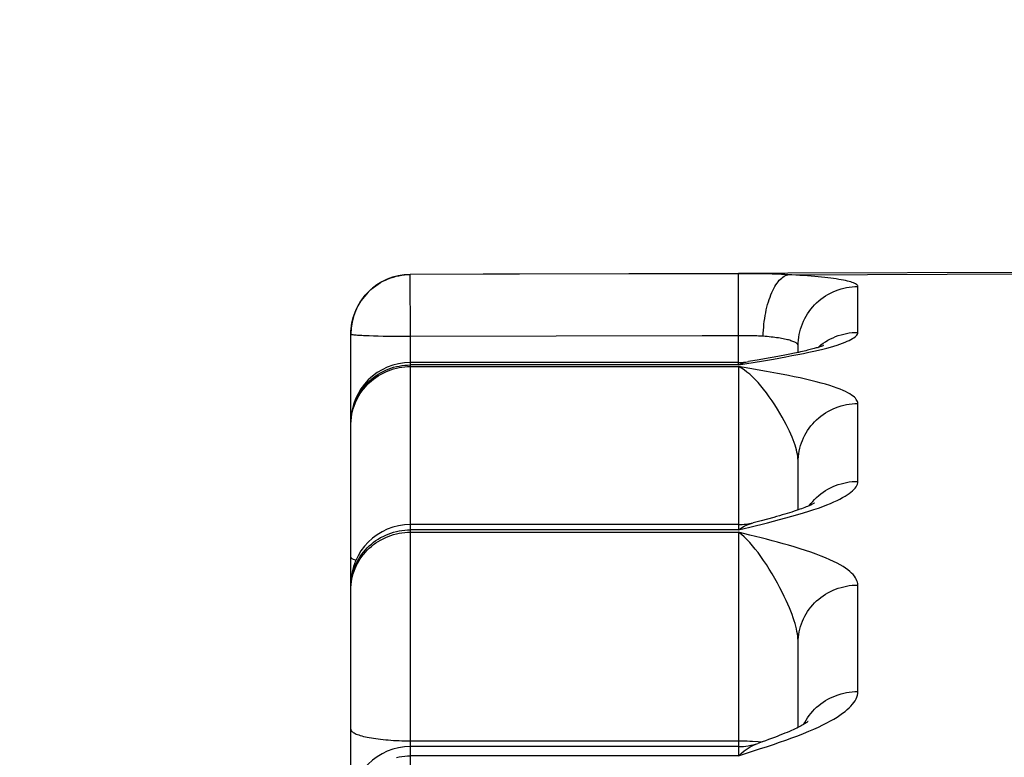
# Model space of a CAD drawing. Units: inches. Extents: x 0 to 180, y -147 to 17.
# Drawn here: x 6 to 6, y 3 to 3 of the extents above; entities that cross this region are included whole.
import ezdxf

# ---------------------------------------------------------------- set-up
doc = ezdxf.new("R2010")
doc.units = ezdxf.units.IN
doc.header["$LTSCALE"] = 1.21
doc.header["$MEASUREMENT"] = 0
doc.layers.get('0').update_dxf_attribs({"linetype": 'CONTINUOUS'})
doc.layers.add('DIMENSIONS', color=7, linetype='CONTINUOUS')
doc.styles.get("Standard").update_dxf_attribs({"font": 'txt', "width": 0.8})
doc.dimstyles.new('DIMSTYLE_3', dxfattribs={"dimtxt": 0.125, "dimasz": 0.1875, "dimexe": 0.125, "dimexo": 0.0625, "dimgap": 0.0625, "dimtad": 0, "dimtih": 1, "dimtoh": 1, "dimlfac": 4, "dimzin": 4, "dimdsep": 46, "dimtxsty": 'STANDARD', "dimblk": '_FILLED', "dimblk1": '_FILLED', "dimblk2": '_FILLED', "dimcen": 0.09, "dimadec": 0, "dimazin": 0, "dimtp": 0.01, "dimtm": 0.01, "dimtfac": 1, "dimtofl": 0, "dimtmove": 0, "dimatfit": 3, "dimldrblk": '_FILLED', "dimfxl": 1, "dimtolj": 1, "dimtzin": 4, "dimarcsym": 0})

# ---------------------------------------------------------------- blocks, each defined once
blk = doc.blocks.new('_FILLED')
at = {"color": 0, "linetype": 'BYBLOCK'}
blk.add_solid([(0, 0), (-1, 0.1666666667), (-1, -0.1666666667)], dxfattribs=at)
blk = doc.blocks.new('*D10')
at = {"layer": 'DIMENSIONS', "color": 2, "linetype": 'CONTINUOUS'}
for p, q in [((7.1896698562, 3.4592106752), (4.1999299976, 3.4592106752)), ((4.3249299976, 3.4592106752), (4.3249299976, 2.4904606752)), ((4.3249299976, 1.2717106752), (4.3249299976, 2.2404606752)), ((7.1896698562, 1.2717106752), (4.1999299976, 1.2717106752))]:
    blk.add_line(p, q, dxfattribs=at)
at = {"layer": 'DIMENSIONS', "color": 2, "linetype": 'CONTINUOUS', "xscale": 0.1875, "yscale": 0.1875, "zscale": 0.1875}
for p, rotation in [((4.3249299976, 3.4592106752), 90), ((4.3249299976, 1.2717106752), 270)]:
    blk.add_blockref('_FILLED', p, dxfattribs=dict(at, rotation=rotation))

msp = doc.modelspace()

# ---------------------------------------------------------------- linework, layer by layer
at = {"color": 7, "linetype": 'CONTINUOUS'}
for p, q in [((5.8833649164, 3.2321917292), (5.8836020699, 3.2321982001)), ((5.91111058, 3.232297202), (5.8836017654, 3.2321982368)), ((5.9152583743, 3.2323120062), (5.91111058, 3.232297202)), ((6.0036198562, 3.2326219353), (5.9152583743, 3.2323120062)), ((5.8786198562, 3.1360352284), (5.8786198562, 3.2271982392)), ((5.9154174756, 3.225526287), (5.9150063059, 3.2254449725)), ((5.9157992147, 3.2256046991), (5.9154174756, 3.225526287)), ((5.9161505587, 3.2256798238), (5.9157992147, 3.2256046991)), ((5.9161198562, 3.22567319), (5.9161198562, 3.2262320481)), ((5.9111198562, 3.2248309083), (5.8836198562, 3.2248309083)), ((5.9128390131, 3.225051533), (5.9119490596, 3.2249001297)), ((5.9136131075, 3.225186893), (5.9128390131, 3.225051533)), ((5.9141020849, 3.2252749145), (5.9136131075, 3.225186893)), ((5.9145670209, 3.2253610429), (5.9141020849, 3.2252749145)), ((5.9150063059, 3.2254449725), (5.9145670209, 3.2253610429)), ((5.9161198562, 3.2124735356), (5.9161198562, 3.2164798621)), ((5.9135586551, 3.2117110969), (5.9130170117, 3.2115690814)), ((5.9140696273, 3.2118494083), (5.9135586551, 3.2117110969)), ((5.9111198562, 3.2112453245), (5.8836198562, 3.2112453245)), ((5.9161198562, 3.1942544058), (5.9161198562, 3.2013533011)), ((5.9111198562, 3.1926432751), (5.8836198562, 3.1926432751)), ((5.9131078352, 3.1930396716), (5.9127321975, 3.1929103489))]:
    msp.add_line(p, q, dxfattribs=at)
at = {"color": 9, "linetype": 'CONTINUOUS'}
for p, q in [((5.8836198562, 3.2269932206), (5.8836020699, 3.2321982001)), ((5.9019391307, 3.2322500184), (5.8897135246, 3.2322183866)), ((5.9117100535, 3.2322657432), (5.9019391307, 3.2322500184)), ((5.9111198562, 3.2270673003), (5.9111106926, 3.2322660952)), ((5.9122957608, 3.232262978), (5.9117100535, 3.2322657432)), ((5.9128663535, 3.2322574273), (5.9122957608, 3.232262978)), ((5.9134146505, 3.2322488026), (5.9128663535, 3.2322574273)), ((5.9152588379, 3.2321821215), (6.0036198562, 3.232501171)), ((5.9211198562, 3.2273559305), (5.9211198562, 3.231200471)), ((5.8805290613, 3.2270370837), (5.8801694611, 3.2270498602)), ((5.8809166521, 3.2270257665), (5.8805290613, 3.2270370837)), ((5.8813287236, 3.2270160114), (5.8809166521, 3.2270257665)), ((5.8817615439, 3.2270079065), (5.8813287236, 3.2270160114)), ((5.8822111934, 3.2270015253), (5.8817615439, 3.2270079065)), ((5.882908282, 3.2269953073), (5.8822111934, 3.2270015253)), ((5.8836198562, 3.2269932206), (5.882908282, 3.2269953073)), ((5.8958398361, 3.2270319973), (5.8836198562, 3.2269932206)), ((5.8836198562, 2.4512674649), (5.8836198562, 3.2269932206)), ((5.9080634039, 3.2270614101), (5.8958398361, 3.2270319973)), ((5.9114192065, 3.2270678847), (5.9080634039, 3.2270614101)), ((5.9111198562, 3.2246230989), (5.9111198562, 3.2270673003)), ((5.9117119474, 3.2270670825), (5.9114192065, 3.2270678847)), ((5.9119967329, 3.2270647926), (5.9117119474, 3.2270670825)), ((5.9177822069, 3.2260908047), (5.9178455525, 3.2261477723)), ((5.9111198562, 3.2246230989), (5.9130511617, 3.2249480871)), ((5.9130511617, 3.2249480871), (5.9140487655, 3.2251202991)), ((5.9140487655, 3.2251202991), (5.9150889654, 3.22530723)), ((5.9111198562, 3.2246230989), (5.8836198562, 3.2246230989)), ((5.8836198562, 3.2244879635), (5.9111198562, 3.2244879635)), ((5.9111198562, 3.2244879635), (5.9111198562, 3.2107998665)), ((5.912070574, 3.2243270109), (5.9111198562, 3.2244879635)), ((5.9134683354, 3.2240829847), (5.912070574, 3.2243270109)), ((5.9211198562, 3.2148673088), (5.9211198562, 3.2213920765)), ((5.8786198562, 3.2196923687), (5.8786255195, 3.2199269823)), ((5.9111198562, 3.2107998665), (5.8836198562, 3.2107998665)), ((5.9111198562, 3.2107998665), (5.9120755051, 3.2110330716)), ((5.9120755051, 3.2110330716), (5.9135467273, 3.2113988407)), ((5.8836198562, 3.2106029822), (5.9111198562, 3.2106029822)), ((5.9111198562, 3.2106029822), (5.9111198562, 3.1918724167)), ((5.91207095, 3.210368847), (5.9111198562, 3.2106029822)), ((5.9211198562, 3.1972499466), (5.9211198562, 3.2061783307)), ((5.8836198562, 3.1931254702), (5.9111198562, 3.1931254702)), ((5.9111198562, 3.1931254702), (5.9115951364, 3.1931210533)), ((5.9122986509, 3.1930979738), (5.912755196, 3.1930718212)), ((5.912755196, 3.1930718212), (5.9131195532, 3.193043785)), ((5.9128860579, 3.1924407629), (5.9135467273, 3.192657145)), ((5.9111198562, 3.1918724167), (5.8836198562, 3.1918724167)), ((5.9111198562, 3.1918724167), (5.9128860579, 3.1924407629))]:
    msp.add_line(p, q, dxfattribs=at)
at = {"color": 7, "linetype": 'CONTINUOUS'}
for points in [[(5.8786198562, 3.2271982392), (5.8786255568, 3.2274369298), (5.8786424625, 3.2276731612), (5.8786704082, 3.2279074381), (5.8787095643, 3.2281411236), (5.8787600113, 3.2283737829), (5.8788212772, 3.2286031), (5.8788932581, 3.2288289637), (5.8789761564, 3.2290518952), (5.8790694052, 3.2292702872), (5.8791727925, 3.2294837609), (5.8792864233, 3.2296925004), (5.879409776, 3.2298954976), (5.8795425062, 3.2300922318), (5.8796845431, 3.2302825997), (5.8798354796, 3.2304660308), (5.8799948681, 3.2306419913), (5.8801624429, 3.2308101988), (5.880337895, 3.2309703326), (5.8805207003, 3.2311219096), (5.8807104325, 3.2312645892), (5.8809068387, 3.2313981777), (5.8811093407, 3.231522272), (5.8813173994, 3.2316365533), (5.8815307785, 3.2317408918), (5.8817488612, 3.2318349747), (5.8819710376, 3.2319185494), (5.882197066, 3.2319915261), (5.8824263024, 3.2320536858), (5.8826580973, 3.2321048618), (5.882892195, 3.2321449994), (5.8831280685, 3.2321739884), (5.8833649164, 3.2321917292)], [(5.9182386936, 3.2262484932), (5.9182406827, 3.226249431), (5.9182428386, 3.2262504328), (5.9182372001, 3.2262479634), (5.9182237037, 3.2262422696), (5.918203047, 3.22623388), (5.918175202, 3.2262229808), (5.9181400636, 3.2262097143), (5.9180982765, 3.2261944816), (5.9180497959, 3.2261773977), (5.9179946337, 3.2261585866), (5.9179335687, 3.2261384122), (5.9178667522, 3.2261170018), (5.9177940993, 3.2260943998), (5.9177160589, 3.2260708085), (5.9176329563, 3.2260463756), (5.9175445586, 3.2260210748), (5.917450437, 3.2259948294), (5.9173506838, 3.2259677117), (5.9172452231, 3.2259397447), (5.9171332987, 3.2259107766), (5.9170149687, 3.2258808742), (5.9168901595, 3.2258500674), (5.9167578411, 3.2258181537), (5.9166177543, 3.225785128), (5.9164700835, 3.2257510865), (5.9163144338, 3.2257159875), (5.9161505587, 3.2256798238)], [(5.9162679401, 3.2125254388), (5.9161135529, 3.2124713263), (5.9159497691, 3.2124154621), (5.9157766895, 3.2123579651), (5.9155944283, 3.2122989431), (5.9154030207, 3.2122384632), (5.9152025566, 3.2121766074), (5.9149932444, 3.2121134895), (5.9147751097, 3.2120491515), (5.9145482688, 3.2119836441), (5.9143130872, 3.2119170658), (5.9140696273, 3.2118494083)], [(5.9174823676, 3.2130393222), (5.9174861149, 3.2130419457), (5.917496995, 3.2130493579), (5.9174982031, 3.2130501632), (5.9174896568, 3.2130449166), (5.9174719157, 3.2130344795), (5.9174448624, 3.2130192233), (5.9174082979, 3.2129994396), (5.9173627701, 3.2129757719), (5.9173082933, 3.2129485208), (5.9172446831, 3.212917864), (5.9171721957, 3.2128841683), (5.917090882, 3.2128476715), (5.917000604, 3.212808508), (5.9169012964, 3.2127668286), (5.9167929413, 3.2127227893), (5.9166754977, 3.2126765238), (5.9165488454, 3.2126281246), (5.9164129908, 3.2125777233), (5.9162679401, 3.2125254388)], [(5.9130170117, 3.2115690814), (5.9124471463, 3.2114234621), (5.9123408082, 3.2113966382)], [(5.9161344248, 3.1942616325), (5.9160040895, 3.1941969801), (5.9158640486, 3.1941296212), (5.9157137084, 3.1940594407), (5.915552901, 3.193986527), (5.9153817628, 3.1939110884), (5.9152001274, 3.1938331774), (5.9150079049, 3.1937528647), (5.9148052565, 3.1936703178), (5.9145924012, 3.1935857189), (5.9143693497, 3.1934991396), (5.9141362093, 3.1934106616), (5.9138933749, 3.1933204383), (5.9136409209, 3.1932284784), (5.9133789311, 3.1931348354), (5.9131078352, 3.1930396716)], [(5.9169556481, 3.1947487186), (5.9169558839, 3.1947489238), (5.9169510731, 3.1947449389), (5.9169367639, 3.1947335943), (5.9169127211, 3.1947154063), (5.9168789034, 3.1946909687), (5.9168348597, 3.1946605205), (5.9167805233, 3.1946245325), (5.9167166161, 3.1945839137), (5.9166432352, 3.1945390784), (5.9165601591, 3.1944902121), (5.916467727, 3.194437798), (5.9163661213, 3.1943821757), (5.9162551232, 3.1943234393), (5.9161344248, 3.1942616325)]]:
    msp.add_lwpolyline(points, dxfattribs=at)
at = {"color": 9, "linetype": 'CONTINUOUS'}
for points in [[(5.9131893471, 3.2270214398), (5.9131977861, 3.227273728), (5.9132114826, 3.2275258488), (5.9132304017, 3.2277771589), (5.913254495, 3.2280270173), (5.9132837013, 3.2282747867), (5.9133179459, 3.2285198351), (5.9133571414, 3.2287615373), (5.913401188, 3.2289992768), (5.9134499733, 3.2292324472), (5.9135033727, 3.2294604536), (5.9135612501, 3.2296827145), (5.9136234579, 3.2298986628), (5.9136898374, 3.2301077478), (5.9137602192, 3.230309436), (5.9138344238, 3.230503213), (5.9139122619, 3.2306885844), (5.913993535, 3.2308650775), (5.9140780357, 3.231032242), (5.9141655485, 3.2311896515), (5.9142558502, 3.2313369044), (5.9143487104, 3.2314736251), (5.9144438922, 3.2315994649), (5.9145411529, 3.2317141028), (5.9146402443, 3.2318172462), (5.9147409136, 3.2319086322), (5.9148429041, 3.2319880276), (5.9149459556, 3.2320552298), (5.9150498053, 3.2321100675), (5.9151541883, 3.2321524008), (5.9152588382, 3.2321821215)], [(5.9152588391, 3.2321821215), (5.9149975681, 3.2321963435), (5.9147357708, 3.2322087273), (5.9144734472, 3.232219444), (5.9142114161, 3.2322286227), (5.9139488587, 3.2322364448), (5.9134146505, 3.2322488026)], [(5.9211198562, 3.231200471), (5.9211126277, 3.2312434926), (5.9210909235, 3.2312862082), (5.9210547437, 3.2313286194), (5.9210040655, 3.231370783), (5.9209389116, 3.231412645), (5.9208593505, 3.2314540432), (5.920765183, 3.2314950182), (5.9206566083, 3.2315355361), (5.9205342925, 3.231575328), (5.9203981806, 3.2316143702), (5.9202483275, 3.2316526998), (5.9200855646, 3.2316901443), (5.9199098482, 3.2317267026), (5.919721222, 3.2317623921), (5.9195206483, 3.2317970724), (5.9193081636, 3.231830739), (5.9190837315, 3.2318634147), (5.9188482044, 3.2318950021), (5.9186016556, 3.2319255031), (5.918344012, 3.2319549348), (5.9180759059, 3.2319832231), (5.9177969879, 3.2320104038), (5.9175076074, 3.2320364595), (5.9172094461, 3.2320612381), (5.9169023461, 3.232084739), (5.9165864651, 3.2321069815), (5.9162639583, 3.2321278451), (5.915935544, 3.2321472959), (5.9156005039, 3.2321653854), (5.9152588379, 3.2321821215)], [(5.9161198562, 3.2262320481), (5.9161255195, 3.2264684549), (5.9161424965, 3.2267043261), (5.9161707488, 3.2269391275), (5.9162102125, 3.2271723271), (5.916260798, 3.2274033967), (5.9163223908, 3.2276318129), (5.9163948514, 3.2278570581), (5.9164780157, 3.2280786222), (5.9165716952, 3.2282960033), (5.9166756777, 3.2285087088), (5.9167897277, 3.228716257), (5.9169135869, 3.2289181777), (5.9170469746, 3.2291140135), (5.9171895887, 3.2293033207), (5.9173411061, 3.2294856706), (5.9175011836, 3.2296606499), (5.9176694586, 3.2298278624), (5.9178455498, 3.2299869293), (5.9180290585, 3.2301374901), (5.9182195688, 3.2302792039), (5.9184166492, 3.2304117496), (5.9186198533, 3.2305348269), (5.9188287208, 3.2306481571), (5.9190427784, 3.2307514833), (5.9192615413, 3.2308445716), (5.919484514, 3.230927211), (5.9197111912, 3.2309992143), (5.9199410596, 3.2310604185), (5.9201735983, 3.2311106848), (5.9204082807, 3.2311498994), (5.9206445751, 3.2311779735), (5.9208819462, 3.2311948434), (5.9211198562, 3.231200471)], [(5.8801694611, 3.2270498602), (5.8798411083, 3.2270639806), (5.8796895907, 3.2270715051), (5.8795469764, 3.2270793167), (5.8794135885, 3.2270873978), (5.8792897292, 3.2270957299), (5.879175679, 3.2271042942), (5.8790716962, 3.2271130714), (5.8789780165, 3.2271220415), (5.8788948521, 3.2271311842), (5.8788223913, 3.2271404788), (5.8787607984, 3.2271499043), (5.8787102127, 3.2271594392), (5.878670749, 3.227169062), (5.8786424966, 3.227178751), (5.8786255195, 3.2271884841), (5.8786198562, 3.2271982392)], [(5.917812078, 3.2258675122), (5.9181763058, 3.2259557557), (5.918514009, 3.2260421942), (5.9188259398, 3.2261269636), (5.9191150297, 3.2262102663), (5.9193815243, 3.2262921868), (5.919625178, 3.2263726664), (5.9198481851, 3.2264516902), (5.9200500875, 3.2265289439), (5.9202313433, 3.2266047702), (5.9203955218, 3.2266801298), (5.9205435485, 3.2267550598), (5.9206744978, 3.2268295269), (5.9207891623, 3.2269043658), (5.9208884321, 3.2269800903), (5.920971417, 3.2270561677), (5.9210362397, 3.2271318615), (5.9210822742, 3.2272069306), (5.9211101463, 3.2272816199), (5.9211198562, 3.2273559305)], [(5.9178455525, 3.2261477723), (5.9180290612, 3.2262976654), (5.9182195716, 3.2264387506), (5.9184166521, 3.2265707083), (5.9186198562, 3.2266932397), (5.9188287236, 3.2268060671), (5.9190427811, 3.226908935), (5.9192615439, 3.2270016103), (5.9194845164, 3.227083883), (5.9197111934, 3.2271555669), (5.9199410615, 3.2272164995), (5.9201736, 3.2272665427), (5.920408282, 3.2273055834), (5.920644576, 3.2273335328), (5.9208819466, 3.2273503279), (5.9211198562, 3.2273559305)], [(5.9131893471, 3.2270214398), (5.9130594735, 3.2270300982), (5.9129290338, 3.2270377035), (5.9127981649, 3.2270442575), (5.9126675151, 3.2270496414), (5.9125367074, 3.227053979), (5.912404296, 3.2270576306), (5.9122702627, 3.2270606366), (5.9119967329, 3.2270647926)], [(5.9161198562, 3.2262320481), (5.9161162438, 3.2262669935), (5.9161053949, 3.2263016843), (5.9160873001, 3.2263361091), (5.9160619652, 3.2263702862), (5.9160293996, 3.2264041745), (5.9159896033, 3.2264376736), (5.9159425502, 3.2264708006), (5.9158883084, 3.2265035151), (5.9158270744, 3.2265356316), (5.9157589979, 3.2265671117), (5.9156841562, 3.2265979725), (5.9156027104, 3.2266281122), (5.9155148138, 3.2266575124), (5.9154206064, 3.226686172), (5.9153202522, 3.2267140154), (5.9152139531, 3.226741022), (5.915101854, 3.2267671946), (5.9149840303, 3.2267924929), (5.9148606909, 3.2268169014), (5.9147319879, 3.2268404185), (5.914597881, 3.2268630234), (5.9144583849, 3.2268847289), (5.9143138283, 3.2269055041), (5.9141646513, 3.2269252625), (5.9140110464, 3.2269439911), (5.9138532676, 3.2269616894), (5.9136919071, 3.2269782929), (5.9135273493, 3.2269937785), (5.9133597411, 3.2270081618), (5.9131893471, 3.2270214398)], [(5.9150889654, 3.22530723), (5.9155969212, 3.2254023439), (5.9160856361, 3.2254973307), (5.9165588568, 3.2255924926), (5.9170056295, 3.225686074), (5.9174220778, 3.2257775664), (5.917812078, 3.2258675122)], [(5.9111198562, 3.2246230989), (5.9113563183, 3.2247307814), (5.9115966944, 3.2248163358)], [(5.9115966944, 3.2248163358), (5.9118403797, 3.2248794705), (5.9119498817, 3.2249002837)], [(5.8786198562, 3.2195580077), (5.8786255195, 3.2197925844), (5.8786424966, 3.2200266298), (5.878670749, 3.2202596135), (5.8787102127, 3.220491008), (5.8787607984, 3.2207202888), (5.8788223913, 3.2209469367), (5.8788948521, 3.2211704383), (5.8789780165, 3.2213902872), (5.8790716962, 3.2216059853), (5.879175679, 3.2218170442), (5.8792897292, 3.2220229856), (5.8794135885, 3.222223343), (5.8795469764, 3.2224176626), (5.8796895907, 3.2226055042), (5.8798411083, 3.2227864422), (5.880001186, 3.2229600667), (5.8801694611, 3.2231259845), (5.8803455525, 3.2232838197), (5.8805290613, 3.2234332147), (5.8807195716, 3.2235738311), (5.8809166521, 3.2237053504), (5.8811198562, 3.2238274746), (5.8813287236, 3.2239399272), (5.8815427811, 3.2240424532), (5.8817615439, 3.2241348206), (5.8819845164, 3.22421682), (5.8822111934, 3.2242882656), (5.8824410615, 3.2243489958), (5.8826736, 3.2243988728), (5.882908282, 3.2244377836), (5.883144576, 3.2244656403), (5.8833819466, 3.2244823795), (5.8836198562, 3.2244879635)], [(5.8786255195, 3.2199269823), (5.8786424966, 3.2201610644), (5.878670749, 3.2203940848), (5.8787102127, 3.2206255155), (5.8787607983, 3.2208548324), (5.8788223913, 3.2210815159), (5.8788948521, 3.2213050526), (5.8789780165, 3.221524936), (5.8790716962, 3.2217406681), (5.8791756789, 3.2219517601), (5.8792897292, 3.2221577338), (5.8794135885, 3.2223581227), (5.8795469764, 3.2225524728), (5.8796895907, 3.2227403439), (5.8798411083, 3.2229213103), (5.880001186, 3.2230949622), (5.8801694611, 3.223260906), (5.8803455525, 3.223418766), (5.8805290613, 3.2235681845), (5.8807195717, 3.223708823), (5.8809166521, 3.223840363), (5.8811198562, 3.2239625064), (5.8813287236, 3.2240749765), (5.8815427812, 3.2241775187), (5.8817615439, 3.2242699006), (5.8819845164, 3.2243519128), (5.8822111934, 3.2244233697), (5.8824410615, 3.2244841094), (5.8826736, 3.2245339942), (5.882908282, 3.2245729112), (5.883144576, 3.2246007722), (5.8833819466, 3.2246175141), (5.8836198562, 3.2246230989)], [(5.9161198562, 3.2164798621), (5.9161159532, 3.2166337742), (5.9161041508, 3.2167947192), (5.9160843183, 3.2169622087), (5.9160564423, 3.2171343052), (5.9160203657, 3.2173120536), (5.9159755244, 3.2174991323), (5.9159215066, 3.2176945647), (5.9158580842, 3.2178977564), (5.9157846438, 3.218112333), (5.915700892, 3.2183364668), (5.9156064201, 3.2185698468), (5.9155001817, 3.2188175311), (5.9153816623, 3.2190773615), (5.9152504691, 3.2193482738), (5.9151054613, 3.2196357099), (5.9149456326, 3.219938155), (5.9147710313, 3.2202522479), (5.9145821889, 3.2205794781), (5.914377263, 3.2209213664), (5.9141578009, 3.2212699872), (5.9139305488, 3.2216138484), (5.913696952, 3.2219530733), (5.9134574684, 3.2222842283), (5.9132187094, 3.2225945487), (5.9129855267, 3.2228807536), (5.9127556457, 3.2231475358), (5.912525031, 3.2233961074), (5.9122938015, 3.2236263701), (5.9120631644, 3.2238377304), (5.9118302815, 3.2240302182), (5.9115945114, 3.2242033657), (5.9113575251, 3.2243562355), (5.9111198562, 3.2244879635)], [(5.9211198562, 3.2213920765), (5.921112442, 3.2214784797), (5.9210887493, 3.2215655041), (5.9210487781, 3.2216531423), (5.920993183, 3.2217411772), (5.9209213095, 3.221829812), (5.9208311937, 3.2219196644), (5.920723032, 3.2220108843), (5.9205966279, 3.2221032938), (5.9204494284, 3.2221970114), (5.9202818178, 3.2222919564), (5.9200934118, 3.2223881791), (5.9198805031, 3.2224859894), (5.9196432114, 3.2225854264), (5.9193814171, 3.2226864112), (5.9190910539, 3.2227890714), (5.918770752, 3.2228937131), (5.9184218811, 3.2229999826), (5.9180444845, 3.223107025), (5.9176335247, 3.2232156128), (5.9171940391, 3.2233249394), (5.9167411831, 3.2234318295), (5.9162742088, 3.2235359274), (5.9157938642, 3.2236376389), (5.9153175486, 3.2237349919), (5.9148524824, 3.2238266229), (5.9143914453, 3.2239139915), (5.9134683354, 3.2240829847)], [(5.9161198562, 3.2164798621), (5.9161255195, 3.2167135945), (5.9161424965, 3.2169467973), (5.9161707489, 3.2171789424), (5.9162102125, 3.2174095039), (5.9162607981, 3.2176379594), (5.9163223909, 3.2178637915), (5.9163948516, 3.2180864885), (5.9164780158, 3.2183055461), (5.9165716954, 3.2185204679), (5.9166756779, 3.2187307671), (5.916789728, 3.2189359673), (5.9169135872, 3.2191356036), (5.9170469749, 3.2193292239), (5.917189589, 3.2195163895), (5.9173411065, 3.2196966763), (5.917501184, 3.2198696761), (5.917669459, 3.2200349969), (5.9178455503, 3.2201922642), (5.918029059, 3.2203411217), (5.9182195693, 3.2204812322), (5.9184166497, 3.2206122783), (5.9186198538, 3.2207339632), (5.9188287212, 3.2208460112), (5.9190427789, 3.2209481685), (5.9192615417, 3.2210402036), (5.9194845144, 3.221121908), (5.9197111916, 3.2211930968), (5.9199410599, 3.2212536085), (5.9201735986, 3.2213033061), (5.9204082809, 3.2213420771), (5.9206445752, 3.2213698335), (5.9208819462, 3.2213865126), (5.9211198562, 3.2213920765)], [(5.9170469764, 3.2128201604), (5.9171895907, 3.2130059013), (5.9173411083, 3.2131848159), (5.917501186, 3.2133564987), (5.9176694611, 3.213520561), (5.9178455525, 3.2136766311), (5.9180290612, 3.2138243554), (5.9182195716, 3.2139633993), (5.9184166521, 3.2140934478), (5.9186198562, 3.2142142063), (5.9188287235, 3.2143254012), (5.9190427811, 3.2144267807), (5.9192615439, 3.2145181151), (5.9194845163, 3.2145991975), (5.9197111934, 3.2146698442), (5.9199410615, 3.2147298952), (5.9201736, 3.2147792144), (5.920408282, 3.2148176901), (5.920644576, 3.2148452352), (5.9208819466, 3.2148617873), (5.9211198562, 3.2148673088)], [(5.9174217831, 3.2124969083), (5.9178117675, 3.2126303321), (5.9181759856, 3.2127614121), (5.918513685, 3.2128899868), (5.9188256181, 3.2130162504), (5.9191147135, 3.2131404959), (5.9193812168, 3.2132628433), (5.9196248823, 3.2133831982), (5.9198479018, 3.2135015303), (5.9200498149, 3.2136173598), (5.9202310819, 3.2137311945), (5.9203952757, 3.2138444755), (5.9205433229, 3.2139572565), (5.9206742967, 3.2140694875), (5.9207889904, 3.2141824336), (5.9208882979, 3.2142968784), (5.9209713252, 3.2144120195), (5.9210361836, 3.214526742), (5.9210822434, 3.2146406788), (5.9211101343, 3.2147542007), (5.9211198562, 3.2148673088)], [(5.9135467273, 3.2113988407), (5.9140488264, 3.2115273827), (5.9145655198, 3.2116625404), (5.9150889054, 3.211802176), (5.9155968007, 3.2119422787), (5.9160854603, 3.2120823882), (5.9165586295, 3.2122229529), (5.9170053613, 3.2123613797), (5.9174217831, 3.2124969083)], [(5.8786424966, 3.2064095182), (5.878670749, 3.2066387949), (5.8787102127, 3.2068665075), (5.8787607983, 3.2070921403), (5.8788223913, 3.2073151819), (5.8788948521, 3.2075351273), (5.8789780165, 3.2077514781), (5.8790716962, 3.2079637442), (5.8791756789, 3.2081714449), (5.8792897292, 3.2083741095), (5.8794135885, 3.208571279), (5.8795469764, 3.2087625067), (5.8796895907, 3.2089473595), (5.8798411083, 3.2091254185), (5.880001186, 3.2092962805), (5.8801694611, 3.2094595583), (5.8803455525, 3.2096148821), (5.8805290613, 3.2097619001), (5.8807195717, 3.2099002791), (5.8809166521, 3.2100297058), (5.8811198562, 3.2101498869), (5.8813287236, 3.2102605501), (5.8815427812, 3.2103614449), (5.8817615439, 3.2104523425), (5.8819845164, 3.2105330372), (5.8822111934, 3.2106033461), (5.8824410615, 3.2106631099), (5.8826736, 3.2107121933), (5.882908282, 3.2107504851), (5.883144576, 3.2107778985), (5.8833819466, 3.2107943714), (5.8836198562, 3.2107998665)], [(5.9111198562, 3.2107998665), (5.9113563631, 3.2109623477), (5.911596768, 3.2111034617), (5.911840466, 3.2112229285), (5.9120856462, 3.2113201304), (5.9123395811, 3.2113963791)], [(5.8786198562, 3.2057525965), (5.8786255195, 3.2059833872), (5.8786424966, 3.206213655), (5.878670749, 3.2064428784), (5.8787102127, 3.206670538), (5.8787607984, 3.2068961183), (5.8788223913, 3.2071191081), (5.8788948521, 3.2073390023), (5.8789780165, 3.2075553028), (5.8790716962, 3.2077675196), (5.879175679, 3.2079751719), (5.8792897292, 3.2081777894), (5.8794135885, 3.208374913), (5.8795469764, 3.2085660963), (5.8796895907, 3.208750906), (5.8798411083, 3.2089289237), (5.880001186, 3.2090997459), (5.8801694611, 3.2092629857), (5.8803455525, 3.2094182734), (5.8805290613, 3.2095652572), (5.8807195716, 3.2097036041), (5.8809166521, 3.2098330006), (5.8811198562, 3.2099531538), (5.8813287236, 3.2100637913), (5.8815427811, 3.2101646625), (5.8817615439, 3.2102555391), (5.8819845164, 3.210336215), (5.8822111934, 3.2104065075), (5.8824410615, 3.2104662575), (5.8826736, 3.2105153294), (5.882908282, 3.2105536123), (5.883144576, 3.2105810193), (5.8833819466, 3.2105974884), (5.8836198562, 3.2106029822)], [(5.9161198562, 3.2013533012), (5.9161159548, 3.2015274288), (5.9161041591, 3.2017090663), (5.9160843407, 3.2018977228), (5.9160564921, 3.2020913382), (5.9160204569, 3.2022910747), (5.9159756586, 3.2025009704), (5.9159216717, 3.2027200952), (5.9158582693, 3.2029477976), (5.9157848439, 3.2031879206), (5.9157011011, 3.2034386035), (5.9156066305, 3.2036995777), (5.9155003971, 3.2039762646), (5.9153818947, 3.2042664993), (5.9152507269, 3.2045692685), (5.9151057487, 3.2048905098), (5.9149459547, 3.2052288624), (5.9147713935, 3.2055809069), (5.9145825884, 3.2059483681), (5.9143776951, 3.2063333253), (5.9141582609, 3.2067274733), (5.9139310249, 3.2071181771), (5.9136974244, 3.2075057733), (5.9134579226, 3.2078868081), (5.9132191444, 3.2082469704), (5.9129859507, 3.2085823154), (5.9127560594, 3.2088982885), (5.9125254244, 3.2091966053), (5.9122941622, 3.2094772517), (5.9120634823, 3.2097395959), (5.9118305421, 3.209983952), (5.9115946991, 3.2102099505), (5.9113576257, 3.2104165782), (5.9111198562, 3.2106029822)], [(5.9211198562, 3.2061783307), (5.921112437, 3.2062998018), (5.9210887593, 3.2064222377), (5.9210488229, 3.206545631), (5.9209932925, 3.2066696658), (5.9209215035, 3.2067946448), (5.9208314621, 3.2069214833), (5.9207233548, 3.2070504182), (5.920596995, 3.2071811846), (5.9204498285, 3.2073139375), (5.9202822315, 3.207448568), (5.9200938277, 3.2075851548), (5.9198809339, 3.2077241291), (5.9196436788, 3.2078655479), (5.9193819337, 3.2080093151), (5.9190916286, 3.2081556282), (5.9187713981, 3.208304934), (5.9184226077, 3.2084567387), (5.9180452835, 3.2086098361), (5.9176343887, 3.2087653402), (5.9171949602, 3.2089221032), (5.9167421352, 3.2090755729), (5.916275151, 3.2092252305), (5.9157947705, 3.2093716438), (5.9153184187, 3.2095119499), (5.9148533316, 3.2096441551), (5.9143922733, 3.2097703477), (5.9139309617, 3.2098937856), (5.9134690565, 3.2100148389), (5.9130068981, 3.2101331689), (5.91207095, 3.210368847)], [(5.8786198562, 3.2085140564), (5.8786255195, 3.2084858869), (5.8786424966, 3.2084577813), (5.878670749, 3.2084298032), (5.8787102127, 3.2084020159), (5.8787607983, 3.2083744824), (5.8788223913, 3.2083472651), (5.8788948521, 3.2083204257), (5.8789780165, 3.2082940248), (5.8790509141, 3.2082738687)], [(5.8786198562, 3.2059483525), (5.8786255195, 3.2061791968), (5.8786424966, 3.2064095182)], [(5.9161198562, 3.2013533012), (5.9161255195, 3.2015828851), (5.9161424965, 3.2018119489), (5.9161707489, 3.2020399737), (5.9162102125, 3.2022664431), (5.9162607981, 3.2024908438), (5.9163223909, 3.2027126677), (5.9163948515, 3.2029314122), (5.9164780158, 3.2031465818), (5.9165716953, 3.2033576891), (5.9166756779, 3.2035642558), (5.916789728, 3.2037658139), (5.9169135871, 3.203961907), (5.9170469749, 3.2041520908), (5.917189589, 3.2043359344), (5.9173411064, 3.2045130215), (5.917501184, 3.2046829508), (5.917669459, 3.2048453373), (5.9178455503, 3.2049998133), (5.9180290589, 3.2051460288), (5.9182195692, 3.2052836526), (5.9184166497, 3.2054123728), (5.9186198538, 3.205531898), (5.9188287212, 3.2056419573), (5.9190427788, 3.2057423014), (5.9192615417, 3.2058327031), (5.9194845143, 3.2059129574), (5.9197111915, 3.2059828826), (5.9199410599, 3.2060423203), (5.9201735986, 3.2060911359), (5.9204082809, 3.2061292187), (5.9206445752, 3.2061564826), (5.9208819462, 3.2061728656), (5.9211198562, 3.2061783307)], [(5.9135467273, 3.192657145), (5.9140488264, 3.1928258519), (5.9145655198, 3.1930033585), (5.9150889054, 3.1931868727), (5.9155968007, 3.1933711313), (5.9160854603, 3.1935555307), (5.9165586295, 3.1937406629), (5.9170053613, 3.1939231111), (5.9174217831, 3.1941018673), (5.9178117675, 3.194277972), (5.9181759856, 3.1944511045), (5.918513685, 3.1946210458), (5.9188256181, 3.1947880468), (5.9191147135, 3.1949524903), (5.9193812168, 3.1951145306), (5.9196248823, 3.1952740383), (5.9198479018, 3.1954309689), (5.9200498149, 3.1955846807), (5.9202310819, 3.1957358427), (5.9203952757, 3.195886366), (5.9205433229, 3.1960363213), (5.9206742967, 3.1961856414), (5.9207889904, 3.1963360104), (5.9208882979, 3.1964884753), (5.9209713252, 3.1966419707), (5.9210361836, 3.1967950116), (5.9210822434, 3.1969471072), (5.9211101343, 3.1970987519), (5.9211198562, 3.1972499466)], [(5.916599128, 3.194513134), (5.9166756789, 3.1946635936), (5.9167897291, 3.1948630145), (5.9169135885, 3.1950570282), (5.9170469764, 3.1952451953), (5.9171895907, 3.1954270894), (5.9173411083, 3.1956022986), (5.917501186, 3.1957704259), (5.9176694611, 3.1959310904), (5.9178455525, 3.1960839282), (5.9180290612, 3.1962285931), (5.9182195716, 3.1963647573), (5.9184166521, 3.1964921125), (5.9186198561, 3.19661037), (5.9188287235, 3.1967192621), (5.9190427811, 3.196818542), (5.9192615439, 3.1969079848), (5.9194845163, 3.1969873879), (5.9197111934, 3.1970565715), (5.9199410615, 3.1971153788), (5.9201736, 3.1971636766), (5.920408282, 3.1972013555), (5.920644576, 3.1972283301), (5.9208819466, 3.1972445394), (5.9211198562, 3.1972499466)], [(5.8786198562, 3.1941009219), (5.8786255195, 3.194054508), (5.8786424966, 3.1940081993), (5.878670749, 3.1939621006), (5.8787102127, 3.1939163164), (5.8787607983, 3.1938709504), (5.8788223913, 3.1938261054), (5.8788948521, 3.1937818829), (5.8789780165, 3.1937383831), (5.8790716962, 3.1936957046), (5.8791756789, 3.1936539441), (5.8792897292, 3.1936131961), (5.8794135885, 3.1935735529), (5.8795469764, 3.1935351044), (5.8796895907, 3.1934979377), (5.8798411083, 3.1934621369), (5.880001186, 3.1934277832), (5.8801694611, 3.1933949543), (5.8803455525, 3.1933637247), (5.8805290613, 3.1933341651), (5.8807195717, 3.1933063424), (5.8809166521, 3.1932803197), (5.8811198562, 3.193256156), (5.8813287236, 3.1932339059), (5.8815427812, 3.1932136199), (5.881761544, 3.1931953439), (5.8819845164, 3.1931791193), (5.8822111934, 3.1931649829), (5.8824410615, 3.1931529667), (5.8826736, 3.1931430979), (5.882908282, 3.1931353989), (5.883144576, 3.1931298872), (5.8833819466, 3.1931265751), (5.8836198562, 3.1931254702)], [(5.9115951364, 3.1931210533), (5.9118314304, 3.1931155416), (5.9120661124, 3.1931078426), (5.9122986509, 3.1930979738)], [(5.911596768, 3.1922845173), (5.911840466, 3.1924596003), (5.9120856462, 3.1926133462), (5.9123327512, 3.1927453575), (5.9125843474, 3.1928560046), (5.9127334682, 3.1929108066)], [(5.8824410615, 3.1917387177), (5.8826736, 3.1917867037), (5.882908282, 3.1918241394), (5.883144576, 3.1918509399), (5.8833819466, 3.1918670445), (5.8836198562, 3.1918724167)], [(5.9111198562, 3.1918724167), (5.9113563631, 3.1920886991), (5.911596768, 3.1922845173)]]:
    msp.add_lwpolyline(points, dxfattribs=at)
at = {"color": 7, "linetype": 'CONTINUOUS'}
for centre, start, end in [((5.8836198562, 3.2271982693), 90.2072831177, 179.9999999985), ((5.8836198562, 3.2198309083), 90, 180), ((5.9111198562, 3.2298309083), 270, 279.5562653352), ((5.8836198562, 3.2062453245), 90, 180), ((5.9111198562, 3.2162453245), 270, 284.127570127), ((5.8836198562, 3.1876432751), 90, 180), ((5.9111198562, 3.1976432751), 270, 288.8239814745)]:
    msp.add_arc(centre, 0.005, start, end, dxfattribs=at)

# ---------------------------------------------------------------- dimensions: what is measured, and where the dimension line sits
at = {"layer": 'DIMENSIONS', "color": 2, "linetype": 'CONTINUOUS'}
dim = msp.add_linear_dim(base=(4.3249299976, 1.2717106752), p1=(7.2521698562, 3.4592106752), p2=(7.2521698562, 1.2717106752), angle=270, dimstyle='DIMSTYLE_3', dxfattribs=at)
dim.commit()
dim.dimension.update_dxf_attribs({"geometry": '*D10', "text_midpoint": (4.1249299976, 2.3029606752), "dimtype": 160})

doc.saveas('drawing.dxf')
